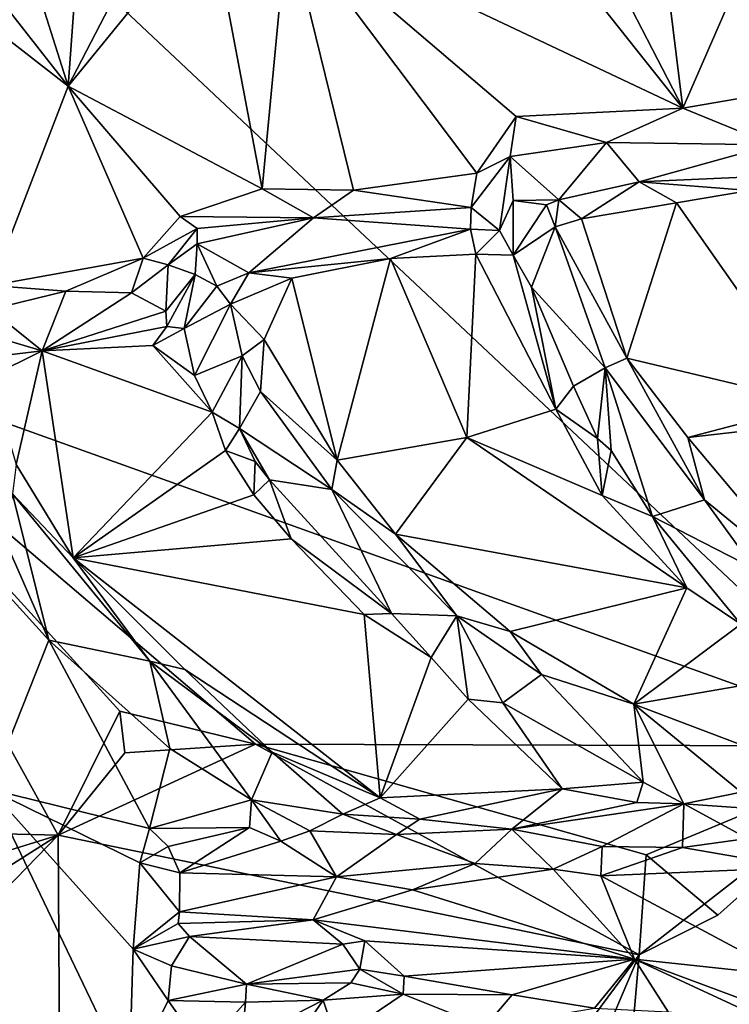
# Model space of a CAD drawing. Units: metres. Extents: x 25.2 to 30.3, y -9.3 to 14.7.
# Drawn here: x 27.8 to 28.4, y 4.8 to 5.5 of the extents above; entities that cross this region are included whole.
import ezdxf

# ---------------------------------------------------------------- set-up
doc = ezdxf.new("R2010")
doc.units = ezdxf.units.M

msp = doc.modelspace()

# ---------------------------------------------------------------- linework, layer by layer
at = {"layer": '1'}
for points in [[(27.53669, 5.90105, -1.57272), (28.47359, 6.42219, -1.58249), (28.52124, 4.97541, -1.57792)], [(27.63979, 5.29143, -1.5712), (27.53669, 5.90105, -1.57272), (28.52124, 4.97541, -1.57792)], [(28.32174, 5.66413, 0.07152), (28.34498, 5.477, 0.07957), (28.4284, 5.66895, 0.09802)], [(28.4284, 5.66895, 0.09802), (28.34498, 5.477, 0.07957), (28.4425, 5.49377, 0.10606)], [(28.25711, 5.64701, 0.05874), (28.34498, 5.477, 0.07957), (28.32174, 5.66413, 0.07152)], [(28.20927, 5.64785, 0.04963), (28.03394, 5.62393, 0.01262), (28.34498, 5.477, 0.07957)], [(28.20927, 5.64785, 0.04963), (28.34498, 5.477, 0.07957), (28.25711, 5.64701, 0.05874)], [(27.92598, 5.61874, -0.00518), (27.86154, 5.49439, -0.01451), (27.97303, 5.63116, 0.00509)], [(27.86154, 5.49439, -0.01451), (28.01405, 5.41355, 0.00978), (27.97303, 5.63116, 0.00509)], [(27.97303, 5.63116, 0.00509), (28.01405, 5.41355, 0.00978), (28.03394, 5.62393, 0.01262)], [(27.76262, 5.6203, -0.02506), (27.72244, 5.60285, -0.03051), (27.86154, 5.49439, -0.01451)], [(27.76262, 5.6203, -0.02506), (27.86154, 5.49439, -0.01451), (27.82615, 5.60626, -0.01808)], [(27.82615, 5.60626, -0.01808), (27.86154, 5.49439, -0.01451), (27.87107, 5.62396, -0.00976)], [(27.87107, 5.62396, -0.00976), (27.86154, 5.49439, -0.01451), (27.92598, 5.61874, -0.00518)], [(28.03394, 5.62393, 0.01262), (28.01405, 5.41355, 0.00978), (28.08592, 5.41254, 0.02428)], [(28.03394, 5.62393, 0.01262), (28.08592, 5.41254, 0.02428), (28.18285, 5.42604, 0.044)], [(28.03394, 5.62393, 0.01262), (28.18285, 5.42604, 0.044), (28.21384, 5.47041, 0.05001)], [(28.34498, 5.477, 0.07957), (28.03394, 5.62393, 0.01262), (28.21384, 5.47041, 0.05001)], [(27.86154, 5.49439, -0.01451), (27.72244, 5.60285, -0.03051), (27.80089, 5.33749, -0.02005)], [(27.86154, 5.49439, -0.01451), (27.80089, 5.33749, -0.02005), (27.92043, 5.35921, -0.00414)], [(27.86154, 5.49439, -0.01451), (27.92043, 5.35921, -0.00414), (27.9496, 5.39182, 0.00036)], [(27.86154, 5.49439, -0.01451), (27.9496, 5.39182, 0.00036), (28.01405, 5.41355, 0.00978)], [(28.34498, 5.477, 0.07957), (28.41553, 5.44827, 0.10929), (28.4425, 5.49377, 0.10606)], [(28.21384, 5.47041, 0.05001), (28.28491, 5.45014, 0.07817), (28.34498, 5.477, 0.07957)], [(28.34498, 5.477, 0.07957), (28.28491, 5.45014, 0.07817), (28.41553, 5.44827, 0.10929)], [(28.21384, 5.47041, 0.05001), (28.18285, 5.42604, 0.044), (28.20913, 5.43913, 0.06076)], [(28.21384, 5.47041, 0.05001), (28.20913, 5.43913, 0.06076), (28.28491, 5.45014, 0.07817)], [(28.20913, 5.43913, 0.06076), (28.24734, 5.40499, 0.18693), (28.28491, 5.45014, 0.07817)], [(28.28491, 5.45014, 0.07817), (28.24734, 5.40499, 0.18693), (28.31054, 5.41907, 0.17316)], [(28.28491, 5.45014, 0.07817), (28.31054, 5.41907, 0.17316), (28.41553, 5.44827, 0.10929)], [(28.41553, 5.44827, 0.10929), (28.31054, 5.41907, 0.17316), (28.4281, 5.42437, 0.16767)], [(28.18285, 5.42604, 0.044), (28.17844, 5.39902, 0.05006), (28.20913, 5.43913, 0.06076)], [(28.20913, 5.43913, 0.06076), (28.17844, 5.39902, 0.05006), (28.2007, 5.38084, 0.11501)], [(28.2007, 5.38084, 0.11501), (28.21137, 5.40434, 0.12818), (28.20913, 5.43913, 0.06076)], [(28.20913, 5.43913, 0.06076), (28.21137, 5.40434, 0.12818), (28.24734, 5.40499, 0.18693)], [(28.08592, 5.41254, 0.02428), (28.17844, 5.39902, 0.05006), (28.18285, 5.42604, 0.044)], [(28.24734, 5.40499, 0.18693), (28.2651, 5.38989, 0.20306), (28.31054, 5.41907, 0.17316)], [(28.31054, 5.41907, 0.17316), (28.2651, 5.38989, 0.20306), (28.34002, 5.40261, 0.18263)], [(28.31054, 5.41907, 0.17316), (28.3973, 5.41234, 0.17643), (28.4281, 5.42437, 0.16767)], [(28.3973, 5.41234, 0.17643), (28.31054, 5.41907, 0.17316), (28.34002, 5.40261, 0.18263)], [(27.9496, 5.39182, 0.00036), (28.05443, 5.39082, 0.03267), (28.01405, 5.41355, 0.00978)], [(28.01405, 5.41355, 0.00978), (28.05443, 5.39082, 0.03267), (28.08592, 5.41254, 0.02428)], [(28.08592, 5.41254, 0.02428), (28.05443, 5.39082, 0.03267), (28.17844, 5.39902, 0.05006)], [(28.34002, 5.40261, 0.18263), (28.45055, 5.24472, 0.20362), (28.3973, 5.41234, 0.17643)], [(28.21137, 5.40434, 0.12818), (28.2007, 5.38084, 0.11501), (28.21157, 5.36151, 0.12998)], [(28.24734, 5.40499, 0.18693), (28.21137, 5.40434, 0.12818), (28.23771, 5.40113, 0.1835)], [(28.21137, 5.40434, 0.12818), (28.21157, 5.36151, 0.12998), (28.23771, 5.40113, 0.1835)], [(28.23771, 5.40113, 0.1835), (28.24456, 5.38369, 0.19987), (28.24734, 5.40499, 0.18693)], [(28.24734, 5.40499, 0.18693), (28.24456, 5.38369, 0.19987), (28.2651, 5.38989, 0.20306)], [(28.05443, 5.39082, 0.03267), (28.178, 5.38185, 0.0921), (28.17844, 5.39902, 0.05006)], [(28.17844, 5.39902, 0.05006), (28.178, 5.38185, 0.0921), (28.2007, 5.38084, 0.11501)], [(28.21157, 5.36151, 0.12998), (28.24456, 5.38369, 0.19987), (28.23771, 5.40113, 0.1835)], [(28.2651, 5.38989, 0.20306), (28.30075, 5.28043, 0.21687), (28.34002, 5.40261, 0.18263)], [(28.34002, 5.40261, 0.18263), (28.30075, 5.28043, 0.21687), (28.45055, 5.24472, 0.20362)], [(27.9496, 5.39182, 0.00036), (27.92043, 5.35921, -0.00414), (27.96301, 5.38252, 0.01233)], [(27.9496, 5.39182, 0.00036), (27.96301, 5.38252, 0.01233), (28.05443, 5.39082, 0.03267)], [(27.96301, 5.38252, 0.01233), (27.96297, 5.37031, 0.03841), (28.05443, 5.39082, 0.03267)], [(28.05443, 5.39082, 0.03267), (27.96297, 5.37031, 0.03841), (28.00369, 5.34753, 0.14035)], [(28.05443, 5.39082, 0.03267), (28.00369, 5.34753, 0.14035), (28.178, 5.38185, 0.0921)], [(28.24456, 5.38369, 0.19987), (28.30075, 5.28043, 0.21687), (28.2651, 5.38989, 0.20306)], [(27.92043, 5.35921, -0.00414), (27.94007, 5.3538, 0.01934), (27.96301, 5.38252, 0.01233)], [(27.96301, 5.38252, 0.01233), (27.94007, 5.3538, 0.01934), (27.96297, 5.37031, 0.03841)], [(28.178, 5.38185, 0.0921), (28.00369, 5.34753, 0.14035), (28.11507, 5.35895, 0.11891)], [(28.11507, 5.35895, 0.11891), (28.18206, 5.36232, 0.12085), (28.178, 5.38185, 0.0921)], [(28.178, 5.38185, 0.0921), (28.18206, 5.36232, 0.12085), (28.2007, 5.38084, 0.11501)], [(28.2007, 5.38084, 0.11501), (28.18206, 5.36232, 0.12085), (28.21157, 5.36151, 0.12998)], [(28.24456, 5.38369, 0.19987), (28.21157, 5.36151, 0.12998), (28.22583, 5.33627, 0.13928)], [(28.24456, 5.38369, 0.19987), (28.22583, 5.33627, 0.13928), (28.28383, 5.27279, 0.20275)], [(28.24456, 5.38369, 0.19987), (28.28383, 5.27279, 0.20275), (28.30075, 5.28043, 0.21687)], [(27.94007, 5.3538, 0.01934), (27.96132, 5.3462, 0.09686), (27.96297, 5.37031, 0.03841)], [(27.96132, 5.3462, 0.09686), (27.9785, 5.33708, 0.14309), (27.96297, 5.37031, 0.03841)], [(27.96297, 5.37031, 0.03841), (27.9785, 5.33708, 0.14309), (28.00369, 5.34753, 0.14035)], [(27.80089, 5.33749, -0.02005), (27.85984, 5.33314, -0.00348), (27.92043, 5.35921, -0.00414)], [(27.92043, 5.35921, -0.00414), (27.85984, 5.33314, -0.00348), (27.91143, 5.33178, 0.01423)], [(27.92043, 5.35921, -0.00414), (27.91143, 5.33178, 0.01423), (27.94007, 5.3538, 0.01934)], [(28.00369, 5.34753, 0.14035), (28.03752, 5.3433, 0.14435), (28.11507, 5.35895, 0.11891)], [(28.03752, 5.3433, 0.14435), (28.07312, 5.2004, 0.17223), (28.11507, 5.35895, 0.11891)], [(28.07312, 5.2004, 0.17223), (28.17504, 5.21817, 0.14603), (28.11507, 5.35895, 0.11891)], [(28.11507, 5.35895, 0.11891), (28.17504, 5.21817, 0.14603), (28.18206, 5.36232, 0.12085)], [(28.18206, 5.36232, 0.12085), (28.17504, 5.21817, 0.14603), (28.245, 5.24038, 0.1455)], [(28.18206, 5.36232, 0.12085), (28.245, 5.24038, 0.1455), (28.21157, 5.36151, 0.12998)], [(28.21157, 5.36151, 0.12998), (28.245, 5.24038, 0.1455), (28.22583, 5.33627, 0.13928)], [(27.91143, 5.33178, 0.01423), (27.93826, 5.31741, 0.06999), (27.94007, 5.3538, 0.01934)], [(27.94007, 5.3538, 0.01934), (27.93826, 5.31741, 0.06999), (27.96132, 5.3462, 0.09686)], [(27.93826, 5.31741, 0.06999), (27.93907, 5.30537, 0.09336), (27.96132, 5.3462, 0.09686)], [(27.93907, 5.30537, 0.09336), (27.95271, 5.30376, 0.10314), (27.96132, 5.3462, 0.09686)], [(27.96132, 5.3462, 0.09686), (27.95271, 5.30376, 0.10314), (27.9785, 5.33708, 0.14309)], [(27.9785, 5.33708, 0.14309), (27.98908, 5.3229, 0.16199), (28.00369, 5.34753, 0.14035)], [(28.00369, 5.34753, 0.14035), (27.98908, 5.3229, 0.16199), (28.03752, 5.3433, 0.14435)], [(27.98908, 5.3229, 0.16199), (28.01558, 5.2951, 0.16151), (28.03752, 5.3433, 0.14435)], [(28.03752, 5.3433, 0.14435), (28.01558, 5.2951, 0.16151), (28.07312, 5.2004, 0.17223)], [(27.80089, 5.33749, -0.02005), (27.80046, 5.31866, -0.00109), (27.85984, 5.33314, -0.00348)], [(27.95271, 5.30376, 0.10314), (27.98908, 5.3229, 0.16199), (27.9785, 5.33708, 0.14309)], [(28.22583, 5.33627, 0.13928), (28.245, 5.24038, 0.1455), (28.259, 5.25855, 0.15096)], [(28.22583, 5.33627, 0.13928), (28.259, 5.25855, 0.15096), (28.28383, 5.27279, 0.20275)], [(27.80046, 5.31866, -0.00109), (27.84121, 5.2862, 0.11707), (27.85984, 5.33314, -0.00348)], [(27.85984, 5.33314, -0.00348), (27.84121, 5.2862, 0.11707), (27.91143, 5.33178, 0.01423)], [(27.84121, 5.2862, 0.11707), (27.93826, 5.31741, 0.06999), (27.91143, 5.33178, 0.01423)], [(27.77543, 5.30561, 0.0058), (27.84121, 5.2862, 0.11707), (27.80046, 5.31866, -0.00109)], [(27.96093, 5.26673, 0.10797), (27.98908, 5.3229, 0.16199), (27.95271, 5.30376, 0.10314)], [(27.98908, 5.3229, 0.16199), (27.96093, 5.26673, 0.10797), (27.99848, 5.28242, 0.15452)], [(28.01558, 5.2951, 0.16151), (27.98908, 5.3229, 0.16199), (27.99848, 5.28242, 0.15452)], [(27.84121, 5.2862, 0.11707), (27.93907, 5.30537, 0.09336), (27.93826, 5.31741, 0.06999)], [(27.77543, 5.30561, 0.0058), (27.79506, 5.28083, 0.10156), (27.84121, 5.2862, 0.11707)], [(27.93907, 5.30537, 0.09336), (27.84121, 5.2862, 0.11707), (27.92822, 5.29048, 0.10433)], [(27.93907, 5.30537, 0.09336), (27.92822, 5.29048, 0.10433), (27.95271, 5.30376, 0.10314)], [(27.92822, 5.29048, 0.10433), (27.96093, 5.26673, 0.10797), (27.95271, 5.30376, 0.10314)], [(27.99848, 5.28242, 0.15452), (28.01283, 5.25417, 0.16063), (28.01558, 5.2951, 0.16151)], [(28.01558, 5.2951, 0.16151), (28.01283, 5.25417, 0.16063), (28.07312, 5.2004, 0.17223)], [(27.85363, 4.90534, -1.57402), (27.50788, 4.91385, -1.56876), (27.63979, 5.29143, -1.5712)], [(27.85363, 4.90534, -1.57402), (27.63979, 5.29143, -1.5712), (27.90207, 5.00293, -1.5726)], [(27.90207, 5.00293, -1.5726), (27.63979, 5.29143, -1.5712), (28.00886, 4.97697, -1.57431)], [(28.52124, 4.97541, -1.57792), (28.00886, 4.97697, -1.57431), (27.63979, 5.29143, -1.5712)], [(27.84121, 5.2862, 0.11707), (27.97486, 5.23807, 0.10339), (27.92822, 5.29048, 0.10433)], [(27.92822, 5.29048, 0.10433), (27.97486, 5.23807, 0.10339), (27.96093, 5.26673, 0.10797)], [(27.79506, 5.28083, 0.10156), (27.8003, 5.26602, 0.12357), (27.84121, 5.2862, 0.11707)], [(27.84121, 5.2862, 0.11707), (27.8003, 5.26602, 0.12357), (27.8207, 5.19694, 0.13658)], [(27.84121, 5.2862, 0.11707), (27.8207, 5.19694, 0.13658), (27.86547, 5.1234, 0.14153)], [(27.84121, 5.2862, 0.11707), (27.86547, 5.1234, 0.14153), (27.97486, 5.23807, 0.10339)], [(27.96093, 5.26673, 0.10797), (27.97486, 5.23807, 0.10339), (27.99848, 5.28242, 0.15452)], [(27.97486, 5.23807, 0.10339), (27.99634, 5.22512, 0.11756), (27.99848, 5.28242, 0.15452)], [(27.99848, 5.28242, 0.15452), (27.99634, 5.22512, 0.11756), (28.01283, 5.25417, 0.16063)], [(28.30075, 5.28043, 0.21687), (28.28383, 5.27279, 0.20275), (28.36205, 5.16918, 0.23302)], [(28.30075, 5.28043, 0.21687), (28.36205, 5.16918, 0.23302), (28.34895, 5.21801, 0.22821)], [(28.30075, 5.28043, 0.21687), (28.34895, 5.21801, 0.22821), (28.45055, 5.24472, 0.20362)], [(28.28383, 5.27279, 0.20275), (28.259, 5.25855, 0.15096), (28.27767, 5.21733, 0.14982)], [(28.27767, 5.21733, 0.14982), (28.28858, 5.20778, 0.1643), (28.28383, 5.27279, 0.20275)], [(28.28858, 5.20778, 0.1643), (28.32117, 5.15596, 0.17564), (28.28383, 5.27279, 0.20275)], [(28.28383, 5.27279, 0.20275), (28.32117, 5.15596, 0.17564), (28.36205, 5.16918, 0.23302)], [(28.259, 5.25855, 0.15096), (28.245, 5.24038, 0.1455), (28.27767, 5.21733, 0.14982)], [(28.01283, 5.25417, 0.16063), (27.99634, 5.22512, 0.11756), (28.06896, 5.17727, 0.17098)], [(28.01283, 5.25417, 0.16063), (28.06896, 5.17727, 0.17098), (28.07312, 5.2004, 0.17223)], [(28.34895, 5.21801, 0.22821), (28.44319, 5.22878, 0.21017), (28.45055, 5.24472, 0.20362)], [(27.97486, 5.23807, 0.10339), (27.86547, 5.1234, 0.14153), (27.98515, 5.20799, 0.10784)], [(27.97486, 5.23807, 0.10339), (27.98515, 5.20799, 0.10784), (27.99634, 5.22512, 0.11756)], [(28.245, 5.24038, 0.1455), (28.17504, 5.21817, 0.14603), (28.28157, 5.1725, 0.16214)], [(28.27767, 5.21733, 0.14982), (28.245, 5.24038, 0.1455), (28.28157, 5.1725, 0.16214)], [(28.34895, 5.21801, 0.22821), (28.45264, 5.09473, 0.25998), (28.44319, 5.22878, 0.21017)], [(27.99634, 5.22512, 0.11756), (27.98515, 5.20799, 0.10784), (28.00869, 5.19921, 0.10671)], [(27.99634, 5.22512, 0.11756), (28.00869, 5.19921, 0.10671), (28.01993, 5.18485, 0.11999)], [(27.99634, 5.22512, 0.11756), (28.01993, 5.18485, 0.11999), (28.06896, 5.17727, 0.17098)], [(28.11892, 5.14218, 0.1825), (28.17504, 5.21817, 0.14603), (28.07312, 5.2004, 0.17223)], [(28.17504, 5.21817, 0.14603), (28.11892, 5.14218, 0.1825), (28.34812, 5.09999, 0.18361)], [(28.28157, 5.1725, 0.16214), (28.17504, 5.21817, 0.14603), (28.34812, 5.09999, 0.18361)], [(28.34895, 5.21801, 0.22821), (28.36205, 5.16918, 0.23302), (28.45264, 5.09473, 0.25998)], [(28.27767, 5.21733, 0.14982), (28.28157, 5.1725, 0.16214), (28.28858, 5.20778, 0.1643)], [(27.86547, 5.1234, 0.14153), (28.00765, 5.17306, 0.11226), (27.98515, 5.20799, 0.10784)], [(27.98515, 5.20799, 0.10784), (28.00765, 5.17306, 0.11226), (28.00869, 5.19921, 0.10671)], [(28.28858, 5.20778, 0.1643), (28.28157, 5.1725, 0.16214), (28.32117, 5.15596, 0.17564)], [(27.8207, 5.19694, 0.13658), (27.81781, 5.1737, 0.13427), (27.86547, 5.1234, 0.14153)], [(28.00869, 5.19921, 0.10671), (28.00765, 5.17306, 0.11226), (28.01993, 5.18485, 0.11999)], [(28.07312, 5.2004, 0.17223), (28.06896, 5.17727, 0.17098), (28.11892, 5.14218, 0.1825)], [(28.00765, 5.17306, 0.11226), (28.03687, 5.1385, 0.11795), (28.01993, 5.18485, 0.11999)], [(28.01993, 5.18485, 0.11999), (28.03687, 5.1385, 0.11795), (28.11576, 5.07982, 0.14115)], [(28.01993, 5.18485, 0.11999), (28.11576, 5.07982, 0.14115), (28.06896, 5.17727, 0.17098)], [(27.81781, 5.1737, 0.13427), (27.81088, 5.13944, 0.0992), (27.84626, 5.05885, 0.08574)], [(27.81781, 5.1737, 0.13427), (27.84626, 5.05885, 0.08574), (27.92565, 5.04225, 0.14558)], [(27.81781, 5.1737, 0.13427), (27.92565, 5.04225, 0.14558), (27.86547, 5.1234, 0.14153)], [(28.00765, 5.17306, 0.11226), (27.86547, 5.1234, 0.14153), (28.03687, 5.1385, 0.11795)], [(28.11576, 5.07982, 0.14115), (28.16712, 5.07797, 0.18579), (28.06896, 5.17727, 0.17098)], [(28.06896, 5.17727, 0.17098), (28.16712, 5.07797, 0.18579), (28.11892, 5.14218, 0.1825)], [(28.28157, 5.1725, 0.16214), (28.34812, 5.09999, 0.18361), (28.32117, 5.15596, 0.17564)], [(28.36205, 5.16918, 0.23302), (28.32117, 5.15596, 0.17564), (28.4012, 5.11491, 0.23791)], [(28.36205, 5.16918, 0.23302), (28.4012, 5.11491, 0.23791), (28.45264, 5.09473, 0.25998)], [(28.32117, 5.15596, 0.17564), (28.34812, 5.09999, 0.18361), (28.39059, 5.07145, 0.1948)], [(28.32117, 5.15596, 0.17564), (28.39059, 5.07145, 0.1948), (28.4012, 5.11491, 0.23791)], [(28.11892, 5.14218, 0.1825), (28.16712, 5.07797, 0.18579), (28.20917, 5.06569, 0.19922)], [(28.11892, 5.14218, 0.1825), (28.20917, 5.06569, 0.19922), (28.34812, 5.09999, 0.18361)], [(27.81088, 5.13944, 0.0992), (27.80018, 5.10937, 0.09073), (27.84626, 5.05885, 0.08574)], [(28.03687, 5.1385, 0.11795), (27.86547, 5.1234, 0.14153), (28.09438, 5.07903, 0.13239)], [(28.03687, 5.1385, 0.11795), (28.09438, 5.07903, 0.13239), (28.11576, 5.07982, 0.14115)], [(27.86547, 5.1234, 0.14153), (27.92565, 5.04225, 0.14558), (27.95335, 5.03561, 0.15029)], [(27.86547, 5.1234, 0.14153), (27.95335, 5.03561, 0.15029), (28.10687, 4.9348, 0.15666)], [(27.86547, 5.1234, 0.14153), (28.10687, 4.9348, 0.15666), (28.09438, 5.07903, 0.13239)], [(27.80018, 5.10937, 0.09073), (27.79974, 4.94164, 0.0787), (27.84626, 5.05885, 0.08574)], [(28.20917, 5.06569, 0.19922), (28.3064, 5.00844, 0.21558), (28.34812, 5.09999, 0.18361)], [(28.34812, 5.09999, 0.18361), (28.3064, 5.00844, 0.21558), (28.39059, 5.07145, 0.1948)], [(28.11576, 5.07982, 0.14115), (28.09438, 5.07903, 0.13239), (28.14687, 5.04521, 0.13924)], [(28.09438, 5.07903, 0.13239), (28.10687, 4.9348, 0.15666), (28.14687, 5.04521, 0.13924)], [(28.11576, 5.07982, 0.14115), (28.14687, 5.04521, 0.13924), (28.16712, 5.07797, 0.18579)], [(28.14687, 5.04521, 0.13924), (28.17612, 5.01245, 0.13946), (28.16712, 5.07797, 0.18579)], [(28.16712, 5.07797, 0.18579), (28.17612, 5.01245, 0.13946), (28.20332, 5.00949, 0.1476)], [(28.23379, 5.03164, 0.20017), (28.16712, 5.07797, 0.18579), (28.20332, 5.00949, 0.1476)], [(28.20917, 5.06569, 0.19922), (28.16712, 5.07797, 0.18579), (28.23379, 5.03164, 0.20017)], [(28.39059, 5.07145, 0.1948), (28.3064, 5.00844, 0.21558), (28.42496, 5.0288, 0.20481)], [(28.20917, 5.06569, 0.19922), (28.23379, 5.03164, 0.20017), (28.3064, 5.00844, 0.21558)], [(27.84626, 5.05885, 0.08574), (27.79974, 4.94164, 0.0787), (27.92562, 4.91064, 0.08854)], [(27.84626, 5.05885, 0.08574), (27.92562, 4.91064, 0.08854), (27.94156, 4.97361, 0.09212)], [(27.92565, 5.04225, 0.14558), (27.84626, 5.05885, 0.08574), (27.94156, 4.97361, 0.09212)], [(27.92565, 5.04225, 0.14558), (27.94156, 4.97361, 0.09212), (28.00584, 4.93327, 0.10409)], [(27.95335, 5.03561, 0.15029), (27.92565, 5.04225, 0.14558), (28.02194, 4.97073, 0.14786)], [(27.92565, 5.04225, 0.14558), (28.00584, 4.93327, 0.10409), (28.02194, 4.97073, 0.14786)], [(28.14687, 5.04521, 0.13924), (28.10687, 4.9348, 0.15666), (28.17612, 5.01245, 0.13946)], [(27.95335, 5.03561, 0.15029), (28.02194, 4.97073, 0.14786), (28.10687, 4.9348, 0.15666)], [(28.20332, 5.00949, 0.1476), (28.3136, 4.94719, 0.17846), (28.23379, 5.03164, 0.20017)], [(28.3064, 5.00844, 0.21558), (28.23379, 5.03164, 0.20017), (28.3136, 4.94719, 0.17846)], [(28.3064, 5.00844, 0.21558), (28.41218, 4.9683, 0.22234), (28.42496, 5.0288, 0.20481)], [(28.10687, 4.9348, 0.15666), (28.25002, 4.9419, 0.1564), (28.17612, 5.01245, 0.13946)], [(28.17612, 5.01245, 0.13946), (28.25002, 4.9419, 0.1564), (28.20332, 5.00949, 0.1476)], [(28.20332, 5.00949, 0.1476), (28.25002, 4.9419, 0.1564), (28.3136, 4.94719, 0.17846)], [(27.85363, 4.90534, -1.57402), (27.90207, 5.00293, -1.5726), (27.90612, 4.97027, -1.5629)], [(27.90612, 4.97027, -1.5629), (27.90207, 5.00293, -1.5726), (28.00886, 4.97697, -1.57431)], [(28.3136, 4.94719, 0.17846), (28.34569, 4.92997, 0.1883), (28.3064, 5.00844, 0.21558)], [(28.3064, 5.00844, 0.21558), (28.34569, 4.92997, 0.1883), (28.39088, 4.93914, 0.21144)], [(28.3064, 5.00844, 0.21558), (28.39088, 4.93914, 0.21144), (28.41218, 4.9683, 0.22234)], [(27.85363, 4.90534, -1.57402), (27.90612, 4.97027, -1.5629), (28.00886, 4.97697, -1.57431)], [(27.85363, 4.90534, -1.57402), (28.00886, 4.97697, -1.57431), (28.31045, 4.81123, -1.57311)], [(27.92562, 4.91064, 0.08854), (28.00584, 4.93327, 0.10409), (27.94156, 4.97361, 0.09212)], [(28.02194, 4.97073, 0.14786), (28.00584, 4.93327, 0.10409), (28.07756, 4.92186, 0.14315)], [(28.31045, 4.81123, -1.57311), (28.00886, 4.97697, -1.57431), (28.31609, 4.88989, -1.57182)], [(28.31609, 4.88989, -1.57182), (28.00886, 4.97697, -1.57431), (28.52124, 4.97541, -1.57792)], [(28.10687, 4.9348, 0.15666), (28.02194, 4.97073, 0.14786), (28.07756, 4.92186, 0.14315)], [(28.31045, 4.81123, -1.57311), (28.52124, 4.97541, -1.57792), (28.14775, 2.93254, -1.57431)], [(28.52124, 4.97541, -1.57792), (29.9866, 3.83787, -1.57577), (28.14775, 2.93254, -1.57431)], [(28.31045, 4.81123, -1.57311), (28.37231, 4.84247, -1.5689), (28.52124, 4.97541, -1.57792)], [(28.31609, 4.88989, -1.57182), (28.52124, 4.97541, -1.57792), (28.37231, 4.84247, -1.5689)], [(28.25002, 4.9419, 0.1564), (28.30871, 4.93113, 0.17885), (28.3136, 4.94719, 0.17846)], [(28.3136, 4.94719, 0.17846), (28.30871, 4.93113, 0.17885), (28.34569, 4.92997, 0.1883)], [(27.79974, 4.94164, 0.0787), (27.75567, 4.77242, 0.07799), (27.90951, 4.71315, 0.08502)], [(27.79974, 4.94164, 0.0787), (27.90951, 4.71315, 0.08502), (27.91272, 4.81585, 0.08954)], [(27.79974, 4.94164, 0.0787), (27.91272, 4.81585, 0.08954), (27.91792, 4.88364, 0.09161)], [(27.79974, 4.94164, 0.0787), (27.91792, 4.88364, 0.09161), (27.92562, 4.91064, 0.08854)], [(28.10687, 4.9348, 0.15666), (28.13821, 4.91792, 0.15317), (28.25002, 4.9419, 0.1564)], [(28.13821, 4.91792, 0.15317), (28.21042, 4.91023, 0.16707), (28.25002, 4.9419, 0.1564)], [(28.25002, 4.9419, 0.1564), (28.21042, 4.91023, 0.16707), (28.30871, 4.93113, 0.17885)], [(28.34569, 4.92997, 0.1883), (28.40906, 4.92554, 0.22226), (28.39088, 4.93914, 0.21144)], [(28.00584, 4.93327, 0.10409), (27.92562, 4.91064, 0.08854), (28.00404, 4.91136, 0.10865)], [(28.00584, 4.93327, 0.10409), (28.00404, 4.91136, 0.10865), (28.02888, 4.90065, 0.13132)], [(28.00584, 4.93327, 0.10409), (28.02888, 4.90065, 0.13132), (28.0515, 4.90881, 0.13186)], [(28.00584, 4.93327, 0.10409), (28.0515, 4.90881, 0.13186), (28.07756, 4.92186, 0.14315)], [(28.10687, 4.9348, 0.15666), (28.07756, 4.92186, 0.14315), (28.13821, 4.91792, 0.15317)], [(28.21042, 4.91023, 0.16707), (28.34569, 4.92997, 0.1883), (28.30871, 4.93113, 0.17885)], [(28.21042, 4.91023, 0.16707), (28.28134, 4.89661, 0.22284), (28.34569, 4.92997, 0.1883)], [(28.34569, 4.92997, 0.1883), (28.28134, 4.89661, 0.22284), (28.34463, 4.89585, 0.24817)], [(28.34569, 4.92997, 0.1883), (28.34463, 4.89585, 0.24817), (28.3958, 4.90277, 0.25655)], [(28.34569, 4.92997, 0.1883), (28.3958, 4.90277, 0.25655), (28.40906, 4.92554, 0.22226)], [(28.07756, 4.92186, 0.14315), (28.0515, 4.90881, 0.13186), (28.11969, 4.90584, 0.15744)], [(28.07756, 4.92186, 0.14315), (28.11969, 4.90584, 0.15744), (28.13821, 4.91792, 0.15317)], [(28.11969, 4.90584, 0.15744), (28.21042, 4.91023, 0.16707), (28.13821, 4.91792, 0.15317)], [(27.85363, 4.90534, -1.57402), (27.49316, 4.79388, -1.56787), (27.50788, 4.91385, -1.56876)], [(27.92562, 4.91064, 0.08854), (27.91792, 4.88364, 0.09161), (27.94006, 4.89644, 0.11066)], [(27.92562, 4.91064, 0.08854), (27.94006, 4.89644, 0.11066), (28.00404, 4.91136, 0.10865)], [(27.94006, 4.89644, 0.11066), (27.94932, 4.87594, 0.15698), (28.00404, 4.91136, 0.10865)], [(28.00404, 4.91136, 0.10865), (27.94932, 4.87594, 0.15698), (28.02888, 4.90065, 0.13132)], [(28.0515, 4.90881, 0.13186), (28.02888, 4.90065, 0.13132), (28.0725, 4.87273, 0.19108)], [(28.0515, 4.90881, 0.13186), (28.0725, 4.87273, 0.19108), (28.11969, 4.90584, 0.15744)], [(28.21042, 4.91023, 0.16707), (28.11969, 4.90584, 0.15744), (28.18157, 4.8831, 0.2074)], [(28.21042, 4.91023, 0.16707), (28.18157, 4.8831, 0.2074), (28.24301, 4.87868, 0.22793)], [(28.21042, 4.91023, 0.16707), (28.24301, 4.87868, 0.22793), (28.28134, 4.89661, 0.22284)], [(27.51158, 4.68877, -1.5652), (27.49316, 4.79388, -1.56787), (27.85363, 4.90534, -1.57402)], [(27.51158, 4.68877, -1.5652), (27.85363, 4.90534, -1.57402), (27.49617, 4.53701, -1.56727)], [(27.85816, 4.20031, -1.57204), (27.49617, 4.53701, -1.56727), (27.85363, 4.90534, -1.57402)], [(27.85816, 4.20031, -1.57204), (27.85363, 4.90534, -1.57402), (28.31045, 4.81123, -1.57311)], [(28.02888, 4.90065, 0.13132), (27.94932, 4.87594, 0.15698), (28.0725, 4.87273, 0.19108)], [(28.11969, 4.90584, 0.15744), (28.0725, 4.87273, 0.19108), (28.18157, 4.8831, 0.2074)], [(28.34463, 4.89585, 0.24817), (28.43552, 4.88007, 0.28018), (28.3958, 4.90277, 0.25655)], [(27.91792, 4.88364, 0.09161), (27.94932, 4.87594, 0.15698), (27.94006, 4.89644, 0.11066)], [(28.24301, 4.87868, 0.22793), (28.28038, 4.87345, 0.23911), (28.28134, 4.89661, 0.22284)], [(28.28134, 4.89661, 0.22284), (28.28038, 4.87345, 0.23911), (28.34463, 4.89585, 0.24817)], [(28.34463, 4.89585, 0.24817), (28.28038, 4.87345, 0.23911), (28.43552, 4.88007, 0.28018)], [(28.31045, 4.81123, -1.57311), (28.31609, 4.88989, -1.57182), (28.37231, 4.84247, -1.5689)], [(27.91792, 4.88364, 0.09161), (27.91272, 4.81585, 0.08954), (27.94906, 4.8451, 0.16347)], [(27.91792, 4.88364, 0.09161), (27.94906, 4.8451, 0.16347), (27.94932, 4.87594, 0.15698)], [(28.0725, 4.87273, 0.19108), (28.13236, 4.86238, 0.20592), (28.18157, 4.8831, 0.2074)], [(28.18157, 4.8831, 0.2074), (28.13236, 4.86238, 0.20592), (28.24301, 4.87868, 0.22793)], [(28.24301, 4.87868, 0.22793), (28.13236, 4.86238, 0.20592), (28.30684, 4.80785, 0.24017)], [(28.24301, 4.87868, 0.22793), (28.30684, 4.80785, 0.24017), (28.28038, 4.87345, 0.23911)], [(28.28038, 4.87345, 0.23911), (28.42688, 4.79503, 0.27589), (28.43552, 4.88007, 0.28018)], [(27.94932, 4.87594, 0.15698), (27.94906, 4.8451, 0.16347), (28.0725, 4.87273, 0.19108)], [(28.0725, 4.87273, 0.19108), (27.94906, 4.8451, 0.16347), (28.05428, 4.83877, 0.19157)], [(28.0725, 4.87273, 0.19108), (28.05428, 4.83877, 0.19157), (28.13236, 4.86238, 0.20592)], [(28.28038, 4.87345, 0.23911), (28.30684, 4.80785, 0.24017), (28.42688, 4.79503, 0.27589)], [(28.05428, 4.83877, 0.19157), (28.30684, 4.80785, 0.24017), (28.13236, 4.86238, 0.20592)], [(27.94906, 4.8451, 0.16347), (27.91272, 4.81585, 0.08954), (27.94809, 4.83606, 0.15924)], [(27.94906, 4.8451, 0.16347), (27.94809, 4.83606, 0.15924), (28.05428, 4.83877, 0.19157)], [(27.94809, 4.83606, 0.15924), (27.95691, 4.8259, 0.15352), (28.05428, 4.83877, 0.19157)], [(28.05428, 4.83877, 0.19157), (27.95691, 4.8259, 0.15352), (28.0776, 4.81984, 0.18525)], [(28.05428, 4.83877, 0.19157), (28.0776, 4.81984, 0.18525), (28.09485, 4.82231, 0.19009)], [(28.05428, 4.83877, 0.19157), (28.09485, 4.82231, 0.19009), (28.30684, 4.80785, 0.24017)], [(27.94809, 4.83606, 0.15924), (27.91272, 4.81585, 0.08954), (27.95691, 4.8259, 0.15352)], [(27.91272, 4.81585, 0.08954), (27.94268, 4.80269, 0.10724), (27.95691, 4.8259, 0.15352)], [(27.95691, 4.8259, 0.15352), (27.94268, 4.80269, 0.10724), (28.00178, 4.78825, 0.10146)], [(28.0776, 4.81984, 0.18525), (27.95691, 4.8259, 0.15352), (28.00178, 4.78825, 0.10146)], [(27.91272, 4.81585, 0.08954), (27.90951, 4.71315, 0.08502), (27.94027, 4.77545, 0.09108)], [(27.91272, 4.81585, 0.08954), (27.94027, 4.77545, 0.09108), (27.94268, 4.80269, 0.10724)], [(28.0776, 4.81984, 0.18525), (28.00178, 4.78825, 0.10146), (28.09092, 4.80004, 0.14615)], [(28.09092, 4.80004, 0.14615), (28.09485, 4.82231, 0.19009), (28.0776, 4.81984, 0.18525)], [(28.09092, 4.80004, 0.14615), (28.12583, 4.79465, 0.15997), (28.09485, 4.82231, 0.19009)], [(28.30684, 4.80785, 0.24017), (28.09485, 4.82231, 0.19009), (28.12583, 4.79465, 0.15997)], [(27.85816, 4.20031, -1.57204), (28.31045, 4.81123, -1.57311), (27.83503, 3.69311, -1.571)], [(28.14775, 2.93254, -1.57431), (27.83503, 3.69311, -1.571), (28.31045, 4.81123, -1.57311)], [(28.12583, 4.79465, 0.15997), (28.21081, 4.77987, 0.16373), (28.30684, 4.80785, 0.24017)], [(28.30684, 4.80785, 0.24017), (28.21081, 4.77987, 0.16373), (28.2754, 4.7695, 0.16595)], [(28.30684, 4.80785, 0.24017), (28.2754, 4.7695, 0.16595), (28.33329, 4.76644, 0.1765)], [(28.33329, 4.76644, 0.1765), (28.41154, 4.75957, 0.20811), (28.30684, 4.80785, 0.24017)], [(28.41154, 4.75957, 0.20811), (28.43995, 4.75829, 0.22727), (28.30684, 4.80785, 0.24017)], [(28.42688, 4.79503, 0.27589), (28.30684, 4.80785, 0.24017), (28.43995, 4.75829, 0.22727)], [(27.94268, 4.80269, 0.10724), (27.94027, 4.77545, 0.09108), (28.00178, 4.78825, 0.10146)], [(28.09092, 4.80004, 0.14615), (28.00178, 4.78825, 0.10146), (28.08382, 4.78942, 0.12529)], [(28.09092, 4.80004, 0.14615), (28.08382, 4.78942, 0.12529), (28.12492, 4.78037, 0.15071)], [(28.09092, 4.80004, 0.14615), (28.12492, 4.78037, 0.15071), (28.12583, 4.79465, 0.15997)], [(28.12583, 4.79465, 0.15997), (28.12492, 4.78037, 0.15071), (28.21081, 4.77987, 0.16373)], [(28.00178, 4.78825, 0.10146), (27.94027, 4.77545, 0.09108), (28.00102, 4.77411, 0.09685)], [(28.00178, 4.78825, 0.10146), (28.00102, 4.77411, 0.09685), (28.06208, 4.77581, 0.11386)], [(28.00178, 4.78825, 0.10146), (28.06208, 4.77581, 0.11386), (28.08382, 4.78942, 0.12529)], [(28.08382, 4.78942, 0.12529), (28.06208, 4.77581, 0.11386), (28.12492, 4.78037, 0.15071)], [(28.07239, 4.74483, 0.15253), (28.12492, 4.78037, 0.15071), (28.06208, 4.77581, 0.11386)], [(28.07239, 4.74483, 0.15253), (28.18921, 4.75483, 0.14934), (28.12492, 4.78037, 0.15071)], [(28.12492, 4.78037, 0.15071), (28.18921, 4.75483, 0.14934), (28.21081, 4.77987, 0.16373)], [(28.21081, 4.77987, 0.16373), (28.18921, 4.75483, 0.14934), (28.2754, 4.7695, 0.16595)], [(27.94027, 4.77545, 0.09108), (27.90951, 4.71315, 0.08502), (27.96739, 4.73637, 0.09585)], [(27.94027, 4.77545, 0.09108), (27.96739, 4.73637, 0.09585), (28.00102, 4.77411, 0.09685)], [(28.00102, 4.77411, 0.09685), (27.96739, 4.73637, 0.09585), (27.9981, 4.74308, 0.11146)], [(28.00102, 4.77411, 0.09685), (27.9981, 4.74308, 0.11146), (28.06208, 4.77581, 0.11386)], [(28.06208, 4.77581, 0.11386), (27.9981, 4.74308, 0.11146), (28.0288, 4.7272, 0.15282)], [(28.06208, 4.77581, 0.11386), (28.0288, 4.7272, 0.15282), (28.07239, 4.74483, 0.15253)]]:
    msp.add_3dface(points, dxfattribs=at)

doc.saveas('drawing.dxf')
